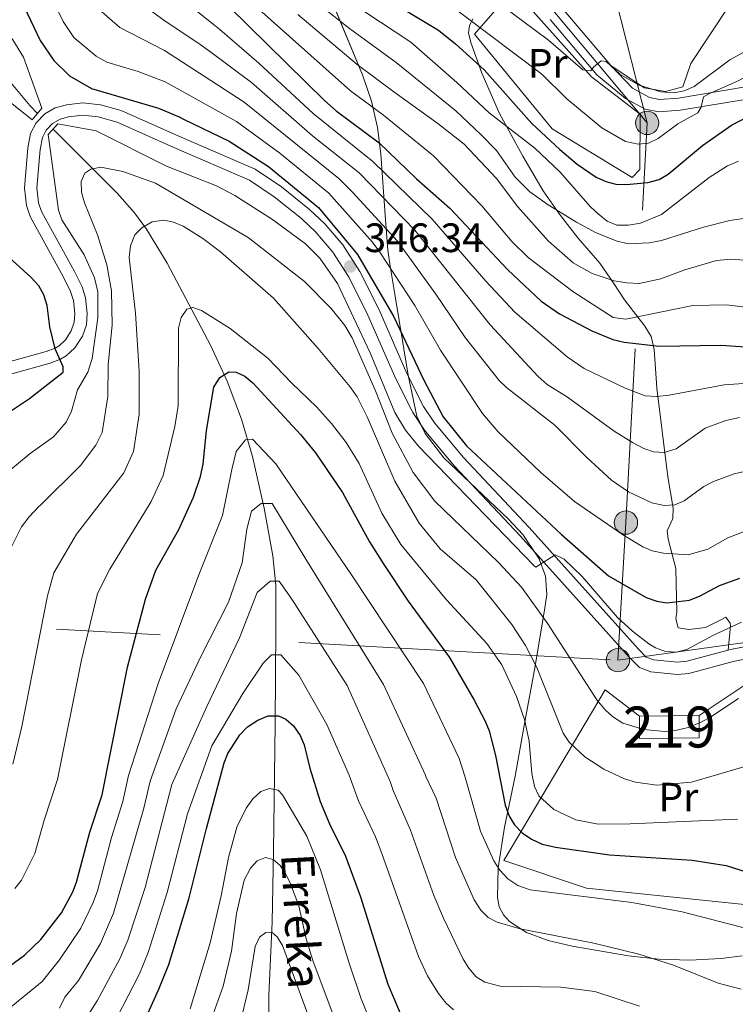
# Model space of a CAD drawing. Extents: x 600021 to 606868, y 775643 to 780376.
# Drawn here: x 601917 to 602092, y 776515 to 776756 of the extents above; entities that cross this region are included whole.
import ezdxf
from ezdxf.enums import TextEntityAlignment as Align

# ---------------------------------------------------------------- set-up
doc = ezdxf.new("R2010")
doc.units = 0
doc.header["$MEASUREMENT"] = 0
for name, pattern in [('DGN Style 2', [84.61199, 50.767194, -33.844796]), ('DGN Style 3', [118.45678600000001, 84.61199, -33.844796]), ('DGN Style 7', [169.22398, 76.15079100000001, -33.844796, 25.383597, -33.844796])]:
    doc.linetypes.add(name, pattern=pattern)
for name, color, linetype in [('Nivel 11', 7, 'Continuous'), ('Nivel 15', 7, 'Continuous'), ('Nivel 16', 7, 'Continuous'), ('Nivel 20', 7, 'Continuous'), ('Nivel 21', 7, 'Continuous'), ('Nivel 32', 7, 'Continuous'), ('Nivel 35', 7, 'Continuous'), ('Nivel 37', 7, 'Continuous'), ('Nivel 4', 7, 'Continuous'), ('Nivel 41', 7, 'Continuous'), ('Nivel 43', 7, 'Continuous'), ('Nivel 48', 7, 'Continuous'), ('Nivel 5', 7, 'Continuous'), ('Nivel 52', 7, 'Continuous'), ('Nivel 54', 7, 'Continuous'), ('Nivel 59', 7, 'Continuous'), ('Nivel 7', 7, 'Continuous')]:
    doc.layers.add(name, color=color, linetype=linetype)
doc.styles.add('Style-arial', font='arial.shx', dxfattribs={"bigfont": 'arialbig.shx'})
doc.styles.add('Style-arialn', font='arialn.shx', dxfattribs={"bigfont": 'arialnbig.shx'})
doc.styles.add('Style-timesi', font='timesi.shx', dxfattribs={"bigfont": 'timesibig.shx'})

# ---------------------------------------------------------------- blocks, each defined once
blk = doc.blocks.new('5PATER')
at = {"layer": 'Nivel 7', "linetype": 'Continuous', "lineweight": 0}
h = blk.add_hatch(color=53, dxfattribs=at)
edge = h.paths.add_edge_path()
edge.add_ellipse((1.001171767711639e-08, 1.001171767711639e-08), major_axis=(-1.095731442945027, -1.110710700472634), ratio=0.9994222409660316, start_angle=0, end_angle=360)
blk = doc.blocks.new('5PELE')
at = {"layer": 'Nivel 32', "linetype": 'Continuous', "lineweight": 0}
h = blk.add_hatch(color=9, dxfattribs=at)
edge = h.paths.add_edge_path()
edge.add_arc((0, 0), 2.85, 0, 360)
at = {"layer": 'Nivel 32', "color": 8, "linetype": 'Continuous', "lineweight": 0}
blk.add_circle((0, 0, -0.0002519224483421567), 2.85, dxfattribs=at)

msp = doc.modelspace()

# ---------------------------------------------------------------- linework, layer by layer
at = {"layer": 'Nivel 11', "color": 142, "linetype": 'DGN Style 3', "lineweight": 13}
for points in [[(601899.169, 776941.983, 432.159), (601898.1399999999, 776940.145, 432.077), (601897.186, 776938.2080000001, 431.597), (601894.6130000001, 776931.929, 428.394), (601893.2010000001, 776927.6740000001, 426.97), (601892.328, 776924.2350000001, 425.987), (601891.038, 776915.027, 422.236), (601889.638, 776892.716, 412.941), (601889.625, 776886.452, 410.347), (601890.209, 776869.851, 401.453), (601890.7609999999, 776858.277, 395.18), (601891.5789999999, 776851.4680000001, 391.41), (601892.746, 776845.6950000001, 388.259), (601896.344, 776829.2550000001, 379.338), (601902.757, 776798.3829999999, 364.566), (601906.1270000001, 776779.2509999999, 355.516), (601909.044, 776762.4639999999, 347.191), (601910.2080000001, 776755.3870000001, 345.034), (601910.74, 776752.0530000001, 344.798), (601912.378, 776744.7220000001, 344.285), (601914.534, 776740.5190000001, 343.963), (601919.423, 776734.6000000001, 343.439), (601921.301, 776732.703, 343.225)], [(601925.0959999999, 776728.868, 341.943), (601940.733, 776713.213, 337.908), (601944.994, 776708.392, 336.466), (601947.902, 776704.456, 335.331), (601952.933, 776696.163, 333.05), (601963.5490000001, 776676.131, 327.975), (601967.6340000001, 776667.31, 325.718), (601971.115, 776658.081, 322.865), (601973.783, 776648.952, 319.74), (601976.635, 776636.3189999999, 315.419), (601978.7860000001, 776624.632, 311.507), (601979.4820000001, 776617.524, 309.17), (601979.513, 776607.186, 306.19), (601979.287, 776583.676, 300.97), (601978.878, 776552.5700000001, 291.561), (601978.5530000001, 776535.2479999999, 285.6), (601977.7550000001, 776517.4029999999, 280.935), (601977.747, 776507.7010000001, 278.349), (601977.925, 776502.0090000001, 277.421), (601978.4680000001, 776496.685, 276.928), (601980.9299999999, 776488.3260000001, 276.209)]]:
    msp.add_polyline3d(points, dxfattribs=at)
at = {"layer": 'Nivel 15', "color": 1, "linetype": 'Continuous', "lineweight": 13, "elevation": 343.877, "flags": 128}
for points in [[(602082.8, 776585.6680000001), (602068.2350000001, 776585.497)], [(602068.2350000001, 776585.497), (602068.298, 776580.06), (602082.8630000001, 776580.2309999999), (602082.8, 776585.6680000001)]]:
    msp.add_lwpolyline(points, dxfattribs=at)
at = {"layer": 'Nivel 16', "color": 1, "linetype": 'Continuous', "lineweight": 13}
for points in [[(602061.253, 776744.375, 412.239), (602043.923, 776764.9110000001, 415.043), (602021.8640000001, 776787.476, 417.848), (601993.2209999999, 776814.1130000001, 422.056)], [(602118.6130000001, 776783.8319999999, 426.063), (602114.892, 776768.119, 420.853), (602094.898, 776766.1780000001, 420.653), (602080.8430000001, 776744.878, 412.439), (602078.818, 776739.226, 411.036), (602074.618, 776738.078, 411.237), (602069.382, 776738.977, 411.237), (602061.253, 776744.375, 412.239)], [(602037.479, 776763.0530000001, 412.451), (602056.557, 776741.602, 409.446), (602068.3970000001, 776732.5290000001, 408.043), (602068.358, 776718.9880000001, 402.834), (602066.521, 776717.031, 402.033), (602046.9750000001, 776728.94, 402.233), (602027.9909999999, 776752.033, 405.238), (602037.479, 776763.0530000001, 412.451)]]:
    msp.add_polyline3d(points, dxfattribs=at)
at = {"layer": 'Nivel 20', "color": 7, "linetype": 'DGN Style 2', "lineweight": 0}
msp.add_polyline3d([(602082.8, 776585.6680000001, 344.679), (602096.5020000001, 776594.7590000001, 344.278), (602102.854, 776596.328, 343.476), (602106.855, 776596.2450000001, 343.076), (602121.27, 776584.9269999999, 342.475), (602102.923, 776538.577, 324.043), (602055.3030000001, 776543.48, 323.241), (602035.166, 776550.257, 323.642), (602059.895, 776591.919, 344.478), (602068.2350000001, 776585.497, 344.478)], dxfattribs=at)
at = {"layer": 'Nivel 21', "color": 1, "linetype": 'DGN Style 2', "lineweight": 0, "elevation": 346.098, "flags": 128}
for points in [[(601919.987, 776731.1359999999), (601922.365, 776733.973)], [(601923.916, 776727.5689999999), (601926.2949999999, 776730.1880000001)]]:
    msp.add_lwpolyline(points, dxfattribs=at)
at = {"layer": 'Nivel 21', "color": 7, "linetype": 'DGN Style 3', "lineweight": 0}
for points in [[(602089.9199999999, 776601.6740000001, 343.354), (602090.496, 776607.5819999999, 344.961), (602090.4010000001, 776608.2409999999, 345.157), (602089.369, 776609.672, 345.958), (602087.936, 776608.9469999999, 346.759), (602084.354, 776607.186, 347.561), (602080.3559999999, 776606.655, 348.563), (602077.6869999999, 776607.0519999999, 349.164), (602077.119, 776609.315, 350.083), (602077.361, 776610.949, 350.766), (602077.105, 776621.6159999999, 354.373), (602075.2339999999, 776628.744, 355.756), (602075.01, 776630.7350000001, 356.777), (602076.432, 776633.8189999999, 358.38), (602076.523, 776636.2820000001, 358.78), (602075.1529999999, 776643.9680000001, 361.785), (602072.486, 776665.6000000001, 371.402), (602072.155, 776670.419, 374.608), (602071.8260000001, 776675.034, 376.01), (602071.0930000001, 776678.21, 377.413), (602069.5419999999, 776680.767, 379.216), (602064.587, 776687.206, 384.024), (602062.041, 776691.185, 385.936), (602058.581, 776696.158, 387.24), (602053.2320000001, 776702.334, 388.432), (602048.717, 776708.084, 390.058), (602044.764, 776713.8019999999, 391.525), (602039.7609999999, 776722.229, 393.459), (602034.111, 776732.709, 396.646), (602029.756, 776742.5360000001, 399.651), (602027.054, 776750.0120000001, 402.456), (602026.558, 776752.406, 403.331), (602026.727, 776754.1130000001, 404.059), (602027.6059999999, 776755.783, 405.529)], [(602046.44, 776755.618, 411.504), (602057.896, 776742.0989999999, 409.587), (602064.851, 776736.3800000001, 408.998), (602069.642, 776733.7110000001, 408.295), (602073.014, 776733.0719999999, 407.796), (602078.193, 776733.4580000001, 406.953), (602094.5830000001, 776736.199, 403.273), (602103.922, 776737.125, 401.384), (602108.466, 776737.085, 399.777), (602112.825, 776736.1470000001, 398.248), (602117.3530000001, 776734.0150000001, 397.577), (602123.1969999999, 776729.3319999999, 396.634), (602131.3049999999, 776720.763, 394.973), (602138.743, 776710.925, 393.311), (602142.1229999999, 776706.976, 392.639), (602145.9180000001, 776703.517, 391.963), (602148.128, 776701.983, 391.596), (602151.861, 776700.058, 390.909), (602156.6710000001, 776698.399, 389.753), (602161.564, 776697.379, 388.463), (602186.7749999999, 776694.8970000001, 381.746), (602211.53, 776690.165, 374.081), (602239.0930000001, 776683.449, 366.271), (602269.0279999999, 776675.7690000001, 358.704)]]:
    msp.add_polyline3d(points, dxfattribs=at)
at = {"layer": 'Nivel 21', "color": 7, "linetype": 'Continuous', "lineweight": 0}
for points in [[(602061.253, 776744.375, 409.587), (602066.548, 776738.869, 408.998), (602070.6769999999, 776736.568, 408.295), (602073.185, 776736.0930000001, 407.796), (602077.834, 776736.439, 406.953), (602094.1880000001, 776739.1740000001, 403.273), (602103.787, 776740.1259999999, 401.384), (602108.7990000001, 776740.0819999999, 399.777), (602113.7919999999, 776739.0079999999, 398.248), (602118.952, 776736.578, 397.577), (602136.0619999999, 776730.1270000001, 397.738), (602144.442, 776726.3219999999, 397.407), (602156.595, 776721.9880000001, 396.425), (602165.8770000001, 776718.433, 396.016), (602173.8430000001, 776715.635, 394.88), (602176.138, 776715.1980000001, 394.724), (602178.257, 776715.2050000001, 394.122), (602180.0260000001, 776715.531, 393.594), (602189.494, 776717.8060000001, 392.591), (602200.9650000001, 776719.8219999999, 391.788), (602214.436, 776722.1359999999, 390.187), (602231.4569999999, 776725.902, 389.04), (602288.3219999999, 776736.3330000001, 383.375)], [(602089.9199999999, 776601.6740000001, 343.354), (602079.7890000001, 776598.9210000001, 344.495), (602077.5760000001, 776598.73, 344.428), (602071.7520000001, 776599.26, 344.287), (602069.9110000001, 776599.949, 344.29), (602067.9990000001, 776601.8870000001, 344.317), (602041.3729999999, 776631.6130000001, 345.133), (602025.3, 776648.6440000001, 345.367), (602018.203, 776657.119, 345.697), (602015.561, 776661.1610000001, 345.847), (602011.4909999999, 776669.196, 346.245), (602004.6810000001, 776684.7209999999, 346.298), (601999.97, 776694.115, 346.298), (601995.8470000001, 776700.581, 346.411), (601991.4340000001, 776705.7679999999, 346.551), (601987.689, 776709.2660000001, 346.663), (601980.854, 776714.78, 346.699), (601974.47, 776719.075, 346.699), (601955.7990000001, 776727.148, 346.681), (601941.7509999999, 776733.3940000001, 346.298), (601936.7010000001, 776734.8060000001, 346.306), (601932.389, 776735.263, 346.215), (601928.338, 776734.8330000001, 346.098), (601925.645, 776734.094, 346.098), (601923.0819999999, 776732.5789999999, 346.098), (601920.9480000001, 776730.3740000001, 346.098), (601919.6159999999, 776727.7890000001, 346.098), (601918.9480000001, 776724.277, 346.175), (601918.148, 776714.4569999999, 346.807), (601918.605, 776710.212, 347.047), (601919.5190000001, 776707.548, 347.193), (601927.638, 776692.7380000001, 348.437), (601929.379, 776689.2050000001, 348.702), (601930.081, 776687.023, 348.983), (601930.4240000001, 776683.8030000001, 349.303), (601930.263, 776681.6910000001, 349.303), (601929.5519999999, 776679.611, 349.303), (601928.1100000001, 776677.375, 349.303), (601926.5549999999, 776675.9550000001, 349.303), (601925.592, 776675.415, 349.303), (601923.398, 776674.5700000001, 349.412), (601914.068, 776671.932, 350.505)], [(601915.041, 776669.0889999999, 350.505), (601924.3470000001, 776671.7209999999, 349.412), (601926.871, 776672.692, 349.303), (601928.324, 776673.5079999999, 349.303), (601930.4210000001, 776675.422, 349.303), (601932.271, 776678.294, 349.303), (601933.226, 776681.0819999999, 349.303), (601933.4369999999, 776683.848, 349.303), (601933.0320000001, 776687.648, 348.983), (601932.1680000001, 776690.334, 348.702), (601930.301, 776694.1229999999, 348.437), (601922.274, 776708.7650000001, 347.193), (601921.5519999999, 776710.8670000001, 347.047), (601921.1610000001, 776714.496, 346.807), (601921.925, 776723.8740000001, 346.175), (601922.4809999999, 776726.8019999999, 346.098), (601923.4110000001, 776728.605, 346.098), (601924.9569999999, 776730.202, 346.098), (601926.8260000001, 776731.307, 346.098), (601928.8970000001, 776731.8759999999, 346.098), (601932.3899999999, 776732.246, 346.215), (601936.1340000001, 776731.8489999999, 346.306), (601940.7320000001, 776730.5630000001, 346.298), (601954.594, 776724.4010000001, 346.681), (601973.0249999999, 776716.432, 346.699), (601979.071, 776712.3630000001, 346.699), (601985.72, 776706.9990000001, 346.663), (601989.2609999999, 776703.693, 346.551), (601993.4280000001, 776698.794, 346.411), (601997.3570000001, 776692.632, 346.298), (602001.9639999999, 776683.446, 346.298), (602008.7779999999, 776667.915, 346.245), (602012.96, 776659.658, 345.847), (602015.788, 776655.3300000001, 345.697), (602023.057, 776646.649, 345.367), (602039.1640000001, 776629.5819999999, 345.133), (602065.8119999999, 776599.8319999999, 344.317), (602068.24, 776597.372, 344.29), (602071.0789999999, 776596.3090000001, 344.287), (602077.5689999999, 776595.719, 344.428), (602080.3160000001, 776595.956, 344.495), (602091.149, 776598.899, 343.293), (602099.77, 776600.5619999999, 343.071)], [(602205.229, 776586.807, 336.067), (602193.213, 776583.092, 337.082), (602179.118, 776578.169, 338.763), (602173.2660000001, 776576.193, 339.163), (602163.8929999999, 776573.6499999999, 339.177), (602159.125, 776573.104, 339.42), (602155.835, 776573.041, 339.673), (602151.3489999999, 776573.605, 340.087), (602144.3589999999, 776575.534, 340.943), (602139.777, 776577.433, 341.49), (602133.288, 776580.878, 341.975), (602130.3230000001, 776583.132, 342.091), (602111.7860000001, 776599.963, 342.492), (602109.645, 776601.632, 342.605), (602107.162, 776602.959, 342.774), (602104.808, 776603.658, 342.892), (602102.014, 776603.824, 342.985), (602099.3230000001, 776603.531, 343.071), (602090.47, 776601.824, 343.293), (602089.9199999999, 776601.6740000001, 343.354)]]:
    msp.add_polyline3d(points, dxfattribs=at)
at = {"layer": 'Nivel 32', "color": 6, "linetype": 'DGN Style 7', "lineweight": 0, "extrusion": (0.996535464359088, -0.07324422497837138, 0.03939989570969134), "elevation": 543109.2756619037, "flags": 128}
msp.add_lwpolyline([(818641.944374504, -21071.30020738063), (818675.5832536537, -21058.27609445195), (818773.2934140386, -21007.82892336626)], dxfattribs=at)
at = {"layer": 'Nivel 32', "color": 6, "linetype": 'DGN Style 7', "lineweight": 0, "extrusion": (-0.1434338699981889, 0.988406080395988, 0.04980105594846775), "elevation": 681256.2539139177, "flags": 128}
msp.add_lwpolyline([(-707351.0872948542, -33625.49475709414), (-707449.3496135965, -33613.7131379612), (-707498.8659901561, -33627.56833007147)], dxfattribs=at)
at = {"layer": 'Nivel 32', "color": 6, "linetype": 'DGN Style 7', "lineweight": 0, "extrusion": (0.06734659049956893, 0.9762629148922255, 0.205852271676119), "elevation": 798782.6063746995, "flags": 128}
msp.add_lwpolyline([(-546942.4390810472, -167648.4354169153), (-547004.0160936797, -167666.3633786581), (-547189.6039433307, -167678.8692151724)], dxfattribs=at)
at = {"layer": 'Nivel 32', "color": 6, "linetype": 'DGN Style 7', "lineweight": 0}
for points in [[(602070.1510000001, 776730.3829999999, 406.932), (602047.007, 776821.2420000001, 434.099), (602032.6440000001, 776877.9269999999, 465.628), (602057.5660000001, 776951.5150000001, 488.486), (602081.4410000001, 777019.2790000001, 521.731), (602085.5619999999, 777027.9750000001, 525.467)], [(601838.632, 776924.078, 436.627), (601854.727, 776916.4410000001, 431.432), (601965.871, 776855.202, 434.217), (602026.0149999999, 776783.216, 416.494), (602070.1510000001, 776730.3829999999, 406.932)]]:
    msp.add_polyline3d(points, dxfattribs=at)
at = {"layer": 'Nivel 35', "color": 92, "linetype": 'DGN Style 3', "lineweight": 0}
msp.add_polyline3d([(601974.882, 776804.388, 422.559), (602000.6170000001, 776742.1429999999, 396.914), (602002.834, 776735.6810000001, 393.757), (602004.2720000001, 776729.2450000001, 389.841), (602005.1399999999, 776722.8260000001, 385.49), (602006.1370000001, 776707.8659999999, 375.475), (602006.862, 776699.294, 371.073), (602007.4040000001, 776695.399, 369.667), (602008.496, 776688.581, 367.837), (602011.797, 776668.817, 363.567), (602013.9199999999, 776658.753, 361.039), (602015.9310000001, 776654.5279999999, 359.81), (602020.4950000001, 776648.571, 357.96), (602036.27, 776633.662, 353.008), (602039.7890000001, 776629.8729999999, 351.771), (602043.815, 776623.932, 349.921), (602045.328, 776619.7220000001, 348.692), (602045.6370000001, 776615.2520000001, 347.468), (602045.1969999999, 776611.9920000001, 346.615), (602042.7849999999, 776597.713, 342.948), (602040.0930000001, 776583.226, 339.567), (602037.9140000001, 776570.8430000001, 337.222), (602035.3130000001, 776558.4450000001, 336.186), (602033.737, 776548.4820000001, 336.029), (602033.574, 776541.2450000001, 336.009), (602034.024, 776538.9990000001, 335.992), (602035.03, 776537.0449999999, 335.979), (602036.524, 776535.358, 335.968), (602040.6939999999, 776532.6810000001, 335.955), (602045.983, 776530.76, 335.953), (602051.835, 776529.388, 335.962), (602065.608, 776527.0190000001, 336.028), (602073.03, 776526.179, 336.117), (602080.6000000001, 776525.9550000001, 336.254), (602088.2320000001, 776526.3589999999, 336.439), (602093.3130000001, 776526.9809999999, 336.588)], dxfattribs=at)
at = {"layer": 'Nivel 4', "color": 30, "linetype": 'Continuous', "lineweight": 30, "flags": 128}
for points, elevation in [([(601917.196, 776760.547), (601921.952, 776750.514), (601925.284, 776745.646), (601929.0830000001, 776741.882), (601934.4550000001, 776738.757), (601950.8640000001, 776733.95), (601955.8489999999, 776731.882), (601956.9310000001, 776731.325), (601968.0719999999, 776725.96), (601977.7309999999, 776719.726), (601989.919, 776709.736), (601999.3929999999, 776698.2679999999), (602008.256, 776683.0290000001), (602015.656, 776667.574), (602020.3030000001, 776658.595), (602026.0090000001, 776651.5260000001), (602049.203, 776629.848), (602060.7, 776619.8189999999), (602069.8630000001, 776614.5050000001), (602072.494, 776613.5719999999), (602074.9650000001, 776613.1640000001), (602080.476, 776613.8200000001), (602083.0970000001, 776614.8829999999), (602087.811, 776617.426), (602092.73, 776619.1869999999)], 350), ([(602004.9839999999, 776761.656), (602019.206, 776753.057), (602023.324, 776749.7139999999), (602030.321, 776743.3119999999), (602041.9539999999, 776730.2039999999), (602048.808, 776723.892), (602053.0789999999, 776720.288), (602057.663, 776717.158), (602060.0320000001, 776716.067), (602062.4569999999, 776715.4610000001), (602065.077, 776715.3030000001), (602070.274, 776715.8), (602073.1070000001, 776716.601), (602075.274, 776717.8470000001), (602083.6710000001, 776724.8500000001), (602090.7590000001, 776729.8330000001), (602096.9780000001, 776733.101)], 400), ([(601968.287, 776758.537), (601991.325, 776735.8759999999), (601994.244, 776733.3489999999), (602004.6799999999, 776725.521), (602013.794, 776716.7650000001), (602021.9299999999, 776709.5320000001), (602036.1370000001, 776694.521), (602044.257, 776686.8929999999), (602048.771, 776683.787), (602056.604, 776679.581), (602061.774, 776677.5179999999), (602064.5349999999, 776676.8489999999), (602073.1140000001, 776675.9040000001), (602088.1059999999, 776676.1270000001), (602104.8130000001, 776674.946)], 375), ([(601912.4720000001, 776658.503), (601919.3729999999, 776663.0560000001), (601927.5349999999, 776669.5549999999), (601927.53, 776670.815), (601925.618, 776675.2180000001), (601924.3319999999, 776680.5689999999), (601923.6769999999, 776685.7650000001), (601922.8770000001, 776688.44), (601921.6100000001, 776690.595), (601919.753, 776692.6359999999), (601909.736, 776701.69)], 350), ([(601904.0730000001, 776516.8670000001), (601918.1399999999, 776527.1780000001), (601922.1140000001, 776530.979), (601927.1499999999, 776537.4909999999), (601929.9010000001, 776542.5989999999), (601930.841, 776545.0050000001), (601934.06, 776557.183), (601937.0719999999, 776566.3430000001), (601943.227, 776597.4639999999), (601947.665, 776614.0819999999), (601950.217, 776621.135), (601955.777, 776631.1370000001), (601959.416, 776639.0320000001), (601961.121, 776644.038), (601961.7390000001, 776647.065), (601962.5590000001, 776655.291), (601964.341, 776665.8630000001), (601965.8459999999, 776668.2139999999), (601967.9890000001, 776669.639), (601969.7749999999, 776669.5430000001), (601971.881, 776668.5020000001), (601973.8840000001, 776666.936), (601985.4990000001, 776654.281), (601989.196, 776649.7820000001), (601995.7550000001, 776640.149), (602002.3759999999, 776628.1170000001), (602005.817, 776622.55), (602011.78, 776613.577), (602021.871, 776599.8260000001), (602027.9269999999, 776589.462), (602030.577, 776584.328), (602031.534, 776581.9170000001), (602033.138, 776575.9369999999), (602035.507, 776563.763), (602036.4650000001, 776561.142), (602037.727, 776558.986), (602039.5900000001, 776557.0530000001), (602041.929, 776555.4720000001), (602044.547, 776554.25), (602047.74, 776553.5279999999), (602060.946, 776551.621), (602081.158, 776550.325), (602089.395, 776549.0449999999), (602102.209, 776545)], 325), ([(601967.7409999999, 776576.433), (601970.6780000001, 776580.987), (601972.584, 776582.912), (601975.1000000001, 776584.5360000001), (601977.6159999999, 776585.5989999999), (601980.1159999999, 776585.6159999999), (601981.926, 776584.7790000001), (601983.811, 776583.139), (601985.4110000001, 776580.804), (601986.3859999999, 776578.4990000001), (601987.76, 776572.8319999999), (601990.3200000001, 776564.6510000001), (601992.5519999999, 776559.199), (601996.4750000001, 776551.3400000001), (602000.1799999999, 776541.4340000001), (602006.8030000001, 776520.1100000001), (602010.9550000001, 776510.338)], 300), ([(601904.429, 776454.0900000001), (601920.808, 776470.73), (601929.342, 776481.6610000001), (601936.199, 776489.6810000001), (601939.496, 776494.7679999999), (601946.3630000001, 776508.771), (601950.9469999999, 776518.8300000001), (601953.324, 776524.875), (601958.2890000001, 776541.1799999999), (601962.5149999999, 776558.112), (601966.851, 776574.098), (601967.7409999999, 776576.433)], 300)]:
    msp.add_lwpolyline(points, dxfattribs=dict(at, elevation=elevation))
at = {"layer": 'Nivel 5', "color": 30, "linetype": 'Continuous', "lineweight": 0, "flags": 128}
for points, elevation in [([(601910.4720000001, 776777.1799999999), (601917.334, 776770.642), (601918.185, 776769.8570000001), (601921.402, 776766.3019999999), (601924.575, 776761.3800000001), (601927.524, 776755.162), (601930.19, 776751.267), (601935.612, 776746.6780000001), (601938.1810000001, 776745.185), (601945.858, 776742.935), (601952.4720000001, 776740.392), (601969.8970000001, 776730.7220000001), (601980.449, 776722.956), (601992.3829999999, 776713.2579999999), (602003.02, 776701.3019999999), (602004.905, 776698.791), (602013.396, 776685.787), (602019.7010000001, 776674.8500000001), (602029.962, 776659.4569999999), (602033.7649999999, 776654.959), (602044.2110000001, 776645.0290000001), (602052.3910000001, 776637.935), (602064.3470000001, 776629.6840000001), (602069.087, 776626.8700000001)], 355), ([(601940.6780000001, 776763.926), (601952.4410000001, 776755.19), (601960.426, 776749.919), (601963.311, 776747.875), (601973.547, 776740.246), (601988.412, 776727.2650000001), (601999.8559999999, 776718.1670000001), (602013.4169999999, 776704.1610000001), (602031.7960000001, 776681.0420000001), (602043.514, 776668.4920000001), (602045.73, 776666.507), (602050.6810000001, 776663.379), (602062.065, 776655.135), (602066.595, 776652.3200000001), (602069.3330000001, 776650.8630000001), (602071.696, 776650.047), (602074.2550000001, 776649.8829999999), (602077.2110000001, 776650.7949999999), (602084.3300000001, 776655.871), (602089.3189999999, 776657.729), (602092.7209999999, 776658.432)], 365), ([(601933.156, 776760.96), (601941.354, 776753.673), (601952.2660000001, 776748.0730000001), (601963.6130000001, 776740.7010000001), (601971.7220000001, 776735.4839999999), (601994.848, 776716.78), (601998.22, 776713.507), (602009.1610000001, 776701.476), (602018.537, 776688.5449999999), (602025.7490000001, 776677.946), (602033.9909999999, 776667.4809999999), (602035.8119999999, 776665.7679999999), (602047.6980000001, 776656.5160000001), (602055.382, 776648.69), (602061.4169999999, 776643.1359999999), (602065.55, 776640.26), (602071.317, 776637.6159999999), (602074.2609999999, 776637), (602076.8870000001, 776637.1170000001), (602079.2010000001, 776638.077), (602084.0079999999, 776641.5630000001), (602086.3130000001, 776642.834), (602091.413, 776644.6769999999), (602096.8019999999, 776645.9299999999)], 360), ([(601955.7620000001, 776761.277), (601964.5549999999, 776754.159), (601965.7990000001, 776753.206), (601975.372, 776745.0079999999), (601988.6059999999, 776732.646), (602003.169, 776720.977), (602017.673, 776706.8459999999), (602030.7760000001, 776691.771), (602037.844, 776684.138), (602050.605, 776673.274), (602054.78, 776670.408), (602064.7860000001, 776665.5830000001), (602069.6240000001, 776663.7720000001), (602072.477, 776663.5959999999), (602075.544, 776663.9380000001), (602088.977, 776666.4180000001), (602094.8570000001, 776666.8659999999), (602098.0090000001, 776666.7760000001), (602115.355, 776663.7069999999), (602120.48, 776663.4140000001), (602126.49, 776663.655), (602134.209, 776664.6939999999)], 370), ([(601973.1669999999, 776760.1159999999), (601997.675, 776738.2339999999), (602005.774, 776732.291), (602018.0050000001, 776722.3700000001), (602029.781, 776710.1240000001), (602037.1170000001, 776701.452), (602041.051, 776697.5449999999), (602052.021, 776689.247), (602061.848, 776682.888), (602064.9369999999, 776682.467), (602081.254, 776685.7790000001), (602089.5, 776685.9439999999), (602098.5390000001, 776684.8319999999)], 380), ([(601988.6529999999, 776760.3740000001), (601997.4340000001, 776753.395), (602008.865, 776745.155), (602023.416, 776733.354), (602029.6410000001, 776727.5009999999), (602033.3189999999, 776723.656), (602037.8829999999, 776717.1410000001), (602041.5320000001, 776713.5819999999), (602045.949, 776710.3870000001), (602052.851, 776706.183), (602057.7010000001, 776703.5700000001), (602062.852, 776701.504), (602065.4809999999, 776700.8859999999), (602070.6270000001, 776701.1200000001), (602073.6699999999, 776701.6599999999), (602083.933, 776704.925), (602090.3489999999, 776706.571), (602096.3319999999, 776707.439)], 390), ([(602018.6910000001, 776761.7280000001), (602044.453, 776742.2609999999), (602050.538, 776736.2490000001), (602059.0530000001, 776729.146), (602064.838, 776725.8770000001), (602067.9709999999, 776725.1699999999), (602070.452, 776725.462), (602072.808, 776726.588), (602077.6540000001, 776730.175), (602082.496, 776732.8360000001), (602083.3330000001, 776734.264), (602083.8659999999, 776736.712), (602085.1640000001, 776737.4909999999), (602092.202, 776740.6130000001), (602107.8870000001, 776748.807), (602113.0109999999, 776750.601), (602120.6880000001, 776752.23), (602126.5590000001, 776752.881), (602155.223, 776753.534), (602161.3260000001, 776754.1540000001), (602173.6570000001, 776755.848)], 405), ([(602034.351, 776759.307), (602046.038, 776750.6240000001), (602054.4739999999, 776743.3640000001), (602056.375, 776743.0560000001), (602057.004, 776743.956), (602058.936, 776745.5420000001), (602060.1100000001, 776745.3430000001), (602063.554, 776742.193), (602068.186, 776739.5889999999), (602073.4880000001, 776737.9890000001), (602076.622, 776737.713), (602079.1599999999, 776738.213), (602081.587, 776739.2509999999), (602090.338, 776745.8019999999), (602100.02, 776751.071), (602105.05, 776753.1610000001), (602121.4040000001, 776758.6640000001)], 410), ([(601984.835, 776756.8400000001), (601999.355, 776744.635), (602008.317, 776737.9750000001), (602019.067, 776730.2520000001), (602025.4709999999, 776725.1499999999), (602033.372, 776716.771), (602038.5959999999, 776709.862), (602045.9880000001, 776701.5989999999), (602052.094, 776696.22), (602056.682, 776693.6329999999), (602062.1089999999, 776691.804), (602065.155, 776691.291), (602068.2010000001, 776691.2), (602073.4439999999, 776692.304), (602079.3200000001, 776694.5090000001), (602087.0989999999, 776696.791), (602090.652, 776697.084), (602095.9739999999, 776696.7320000001)], 385), ([(602001.209, 776757.5249999999), (602012.406, 776750.091), (602023.6910000001, 776740.27), (602031.5819999999, 776732.869), (602042.754, 776724.2), (602048.794, 776718.436), (602056.2930000001, 776709.858), (602058.1599999999, 776708.1969999999), (602060.406, 776706.4110000001), (602062.72, 776705.4450000001), (602065.558, 776705.385), (602068.496, 776705.9240000001), (602073.6329999999, 776708.0490000001), (602085.25, 776717.033), (602089.753, 776719.8900000001), (602092.479, 776721.0590000001)], 395), ([(601919.987, 776731.1359999999), (601914.6089999999, 776735.4170000001), (601912.8570000001, 776737.179), (601911.4650000001, 776739.274), (601909.307, 776744.7509999999), (601907.95, 776752.699), (601908.3230000001, 776754.084), (601910.629, 776755.145), (601912.666, 776753.825), (601915.288, 776750.663), (601917.8800000001, 776746.4369999999), (601922.365, 776733.973)], 345), ([(602093.158, 776608.439), (602086.338, 776605.318), (602079.842, 776601.821), (602077.212, 776601.139), (602074.595, 776601.2890000001), (602072.172, 776602.2050000001), (602070.5530000001, 776603.217), (602066.5760000001, 776606.2339999999), (602062.8929999999, 776609.618), (602054.256, 776619.6540000001), (602049.868, 776623.8189999999), (602047.6950000001, 776624.882), (602042.9820000001, 776621.919), (602042.44, 776622.291), (602014.2779999999, 776651.462), (602011.1410000001, 776655.381), (602008.56, 776659.675), (602002.504, 776674.247), (601994.4990000001, 776691.142), (601990.257, 776697.3300000001), (601986.717, 776700.842), (601978.7080000001, 776706.7860000001), (601969.433, 776712.693), (601965.021, 776715.0349999999), (601952.814, 776719.8090000001), (601935.621, 776728.4110000001), (601926.2949999999, 776730.1880000001)], 345), ([(601911.341, 776642.986), (601919.51, 776649.618), (601925.2010000001, 776653.7309999999), (601928.2590000001, 776657.3219999999), (601929.6130000001, 776660.0279999999), (601931.0590000001, 776665.1810000001), (601933.5800000001, 776669.506), (601934.6340000001, 776672.8659999999), (601936.0249999999, 776682.783), (601936.0530000001, 776689.111), (601935.1740000001, 776692.5160000001), (601932.6880000001, 776698.172), (601927.2649999999, 776706.7520000001), (601926.405, 776709.048), (601923.916, 776727.5689999999)], 345), ([(601914.486, 776625.9140000001), (601917.415, 776631.7749999999), (601919.2220000001, 776634.1699999999), (601921.5860000001, 776636.7050000001), (601922.013, 776637.051), (601931.774, 776646.7280000001), (601935.504, 776651.662), (601937.064, 776654.7790000001), (601938.4920000001, 776663.6089999999), (601938.56, 776671.382), (601939.496, 776681), (601939.324, 776689.402), (601938.2350000001, 776695.75), (601935.9439999999, 776703.0490000001), (601932.8060000001, 776710.8500000001), (601932.058, 776713.4720000001), (601931.9410000001, 776716.098), (601932.8770000001, 776718.098), (601934.3430000001, 776719.05), (601936.79, 776719.594), (601942.1130000001, 776718.5290000001), (601950.139, 776715.7039999999), (601972.7609999999, 776702.426), (601986.483, 776691.629), (601993.0109999999, 776685.085), (601996.297, 776680.881), (601998.088, 776677.862), (602003.821, 776664.969), (602007.862, 776654.5889999999), (602013.0220000001, 776645.041), (602018.3389999999, 776638.0420000001), (602033.8859999999, 776623.0630000001), (602039.463, 776616.9920000001), (602045.9269999999, 776608.0530000001), (602057.892, 776589.523), (602059.861, 776587.084), (602061.71, 776585.405), (602064.183, 776583.8489999999), (602069.338, 776582.297), (602074.4650000001, 776581.7860000001), (602077.3910000001, 776582.0630000001), (602080.166, 776582.7339999999), (602083.3, 776584.044), (602085.71, 776585.3160000001), (602092.4140000001, 776589.841)], 340), ([(601915.2579999999, 776573.78), (601917.456, 776583.004), (601923.7220000001, 776614.882), (601925.2849999999, 776620.507), (601930.8470000001, 776629.953), (601942.3859999999, 776644.915), (601944.712, 776650.1100000001), (601946.139, 776659.1499999999), (601946.0889999999, 776669.7590000001), (601945.1810000001, 776683.935), (601943.6540000001, 776697.5549999999), (601944.0120000001, 776700.368), (601945.091, 776703.0519999999), (601946.763, 776704.74), (601949.277, 776706.223), (601952.111, 776706.656), (601954.53, 776706.1429999999), (601956.8319999999, 776705.1680000001), (601961.6599999999, 776702.148), (601965.9850000001, 776698.8759999999), (601978.882, 776687.561), (601989.8289999999, 776675.3319999999), (601997.5760000001, 776666.0109999999), (601999.3740000001, 776663.4990000001), (602001.8130000001, 776658.5730000001), (602008.548, 776642.862), (602014.49, 776632.663), (602019.6259999999, 776626.3559999999), (602028.3670000001, 776618.784), (602037.1399999999, 776607.8770000001), (602040.469, 776602.7420000001), (602043.1740000001, 776597.426), (602049.6570000001, 776581.385), (602051.138, 776579.1869999999), (602054.9539999999, 776575.5930000001), (602059.5970000001, 776572.551), (602064.6259999999, 776570.217), (602067.256, 776569.389), (602072.4839999999, 776568.683), (602080.962, 776569.4380000001), (602099.2679999999, 776574.7930000001)], 335), ([(601915.774, 776543.408), (601917.3559999999, 776545.453), (601920.6529999999, 776551.9709999999), (601922.9269999999, 776560.148), (601926.165, 776570.061), (601932.0449999999, 776599.273), (601935.9340000001, 776615.47), (601938.9369999999, 776621.4380000001), (601947.4299999999, 776635.226), (601949.054, 776637.9650000001), (601951.9650000001, 776644.281), (601954.8489999999, 776656.2690000001), (601955.655, 776661.274), (601955.6810000001, 776680.2220000001), (601956.4029999999, 776682.851), (601957.7779999999, 776684.9199999999), (601959.2280000001, 776685.281), (601961.3319999999, 776684.5549999999), (601968.3389999999, 776680.216), (601977.5630000001, 776672.973), (601983.3700000001, 776666.8030000001)], 330), ([(601983.3700000001, 776666.8030000001), (601989.3840000001, 776661.054), (601993.0800000001, 776656.9750000001), (601996.673, 776652.3700000001), (601999.8489999999, 776647.2390000001), (602005.352, 776635.0590000001), (602010.023, 776627.4380000001), (602021.1200000001, 776613.9369999999), (602031.0220000001, 776603.288), (602034.6399999999, 776598.0349999999), (602038.2679999999, 776590.283), (602040.166, 776584.7209999999), (602041.328, 776579.422), (602041.9510000001, 776571.5279999999), (602042.659, 776568.3459999999), (602043.72, 776566.04), (602047.327, 776562.7660000001), (602052.6910000001, 776560.229), (602058.1440000001, 776559.176), (602066, 776559.209), (602092.1710000001, 776560.388)], 330), ([(602102.28, 776531.6440000001), (602078.7220000001, 776537.729), (602066.422, 776539.9820000001), (602041.6170000001, 776543.121), (602038.5660000001, 776544.1570000001), (602036.165, 776545.784), (602034.173, 776547.9510000001), (602032.6780000001, 776550.1699999999), (602029.4610000001, 776557.477), (602025.625, 776570.881), (602024.227, 776575.1799999999), (602015.5090000001, 776593.4610000001), (601997.9310000001, 776620.06), (601979.5109999999, 776647.159), (601973.777, 776653.173), (601972.1000000001, 776652.997), (601969.764, 776650.1329999999), (601968.7779999999, 776645.7650000001), (601966.4820000001, 776634.5109999999), (601960.6769999999, 776620.0519999999), (601950.733, 776593.4909999999), (601943.5260000001, 776571.0279999999), (601942.1599999999, 776564.696), (601939.3899999999, 776555.922), (601935.9199999999, 776542.892), (601934.8759999999, 776540.01), (601931.909, 776533.7579999999), (601926.6910000001, 776525.9809999999), (601922.4110000001, 776520.696), (601901.808, 776503.95)], 320), ([(601926.682, 776514.2139999999), (601928.003, 776516.9070000001), (601931.2679999999, 776520.983), (601936.6680000001, 776530.0260000001), (601939.852, 776537.422), (601947.2490000001, 776563.05), (601948.7820000001, 776569.663), (601955.1259999999, 776587.3019999999), (601961.1070000001, 776599.9170000001), (601967.9240000001, 776613.3740000001), (601971.2350000001, 776622.9550000001), (601972.371, 776631.183), (601973.5249999999, 776635.551), (601975.8659999999, 776637.408), (601978.55, 776637.4210000001), (601986.837, 776623.8670000001), (602005.777, 776593.247), (602016.037, 776571.1200000001), (602016.129, 776570.8119999999), (602018.591, 776565.4880000001), (602023.3859999999, 776551.0150000001), (602027.935, 776540.6710000001), (602029.5390000001, 776538.1240000001), (602031.311, 776536.361), (602033.56, 776535.209), (602039.125, 776533.554), (602057.098, 776530.061), (602068.1399999999, 776527.3829999999), (602076.5560000001, 776524.692), (602087.4439999999, 776520.3470000001), (602093.105, 776518.898)], 315), ([(602069.087, 776626.8700000001), (602071.4010000001, 776625.9269999999), (602074.156, 776625.281), (602080.125, 776624.9269999999), (602084.9880000001, 776626.3330000001), (602089.8740000001, 776629.0689999999), (602095.1170000001, 776631.0900000001)], 355), ([(601932.274, 776510.425), (601935.845, 776515.986), (601941.4280000001, 776526.294), (601943.328, 776530.801), (601947.565, 776543.676), (601954.088, 776568.869), (601962.675, 776587.841), (601970.6499999999, 776604.6599999999), (601974.9610000001, 776615.756), (601978.1370000001, 776618.456), (601980.318, 776618.467), (601983.3589999999, 776614.118), (601996.8840000001, 776593.038), (602007.381, 776569.588), (602008.094, 776567.3700000001), (602012.362, 776557.713), (602018.0789999999, 776541.7180000001), (602020.3910000001, 776536.2339999999), (602025.2209999999, 776526.156), (602026.5970000001, 776523.9569999999), (602028.3929999999, 776521.865), (602030.5430000001, 776520.588), (602034.2860000001, 776519.5819999999), (602049.0970000001, 776519.337), (602057.3999999999, 776518.3260000001), (602068.2479999999, 776514.7209999999)], 310), ([(601935.2239999999, 776501.25), (601946.1869999999, 776522.5619999999), (601948.3260000001, 776527.838), (601952.9269999999, 776542.4280000001), (601957.925, 776561.686), (601963.895, 776578.2820000001), (601971.3859999999, 776591.071), (601976.385, 776598.4780000001), (601978.389, 776600.5020000001), (601980.7390000001, 776600.513), (601985.1259999999, 776595.4990000001), (601991.895, 776583.449), (601997.3729999999, 776571.1340000001), (601999.6799999999, 776564.8530000001), (602003.8470000001, 776556.0560000001), (602005.371, 776551.9780000001), (602014.3130000001, 776526.81), (602016.541, 776522.094), (602019.1799999999, 776517.8019999999), (602020.9539999999, 776515.5290000001), (602022.8459999999, 776513.8330000001)], 305), ([(601958.605, 776514.031), (601963.449, 776530.1610000001), (601966.1429999999, 776541.645), (601967.946, 776550.9839999999), (601969.9539999999, 776558.409), (601972.2790000001, 776563.0490000001), (601973.865, 776565.298), (601975.852, 776567.0930000001), (601977.95, 776567.838), (601980.0519999999, 776567.4280000001), (601981.108, 776566.277), (601987.038, 776556.2209999999), (601990.426, 776547.996), (601997.3670000001, 776525.203), (602000.3570000001, 776516.4739999999), (602002.483, 776511.1270000001)], 295), ([(601962.99, 776509.341), (601966.588, 776519.6240000001), (601968.6610000001, 776528.1740000001), (601969.878, 776537.318), (601971.7420000001, 776545.4880000001), (601973.2919999999, 776548.3640000001), (601974.952, 776550.2050000001), (601976.956, 776551.007), (601978.8489999999, 776550.4909999999), (601980.537, 776549.0279999999), (601981.95, 776546.9639999999), (601983.0730000001, 776544.5630000001), (601985.0719999999, 776539.1939999999), (601986.8670000001, 776531.1840000001), (601988.524, 776525.852), (601996.3970000001, 776504.777)], 290), ([(601970.676, 776510.2080000001), (601972.709, 776518.692), (601974.4439999999, 776529.3090000001), (601975.4569999999, 776531.591), (601977.054, 776532.683), (601978.6300000001, 776532.585), (601979.79, 776531.645), (601981.0719999999, 776529.4920000001), (601989.041, 776508.0549999999)], 285)]:
    msp.add_lwpolyline(points, dxfattribs=dict(at, elevation=elevation))
at = {"layer": 'Nivel 52', "color": 1, "linetype": 'Continuous', "lineweight": 13}
msp.add_3dface([(602068.2350000001, 776585.497, 343.877), (602068.298, 776580.06, 343.877), (602082.8630000001, 776580.2309999999, 343.877), (602082.8, 776585.6680000001, 343.877)], dxfattribs=at)
at = {"layer": 'Nivel 54', "color": 33, "linetype": 'Continuous', "lineweight": 0}
for points in [[(602099.3230000001, 776603.531, 343.071), (602090.47, 776601.824, 343.293), (602089.9199999999, 776601.6740000001, 343.354), (602079.7890000001, 776598.9210000001, 344.495), (602077.5760000001, 776598.73, 344.428), (602071.7520000001, 776599.26, 344.287), (602069.9110000001, 776599.949, 344.29), (602067.9990000001, 776601.8870000001, 344.317), (602041.3729999999, 776631.6130000001, 345.133), (602025.3, 776648.6440000001, 345.367), (602018.203, 776657.119, 345.697), (602015.561, 776661.1610000001, 345.847), (602011.4909999999, 776669.196, 346.245), (602004.6810000001, 776684.7209999999, 346.298), (601999.97, 776694.115, 346.298), (601995.8470000001, 776700.581, 346.411), (601991.4340000001, 776705.7679999999, 346.551), (601987.689, 776709.2660000001, 346.663), (601980.854, 776714.78, 346.699), (601974.47, 776719.075, 346.699), (601955.7990000001, 776727.148, 346.681), (601941.7509999999, 776733.3940000001, 346.298), (601936.7010000001, 776734.8060000001, 346.306), (601932.389, 776735.263, 346.215), (601928.338, 776734.8330000001, 346.098), (601925.645, 776734.094, 346.098), (601923.0819999999, 776732.5789999999, 346.098), (601920.9480000001, 776730.3740000001, 346.098), (601919.6159999999, 776727.7890000001, 346.098), (601918.9480000001, 776724.277, 346.175), (601918.148, 776714.4569999999, 346.807), (601918.605, 776710.212, 347.047), (601919.5190000001, 776707.548, 347.193), (601927.638, 776692.7380000001, 348.437), (601929.379, 776689.2050000001, 348.702), (601930.081, 776687.023, 348.983), (601930.4240000001, 776683.8030000001, 349.303), (601930.263, 776681.6910000001, 349.303), (601929.5519999999, 776679.611, 349.303), (601928.1100000001, 776677.375, 349.303), (601926.5549999999, 776675.9550000001, 349.303), (601925.592, 776675.415, 349.303), (601923.398, 776674.5700000001, 349.412), (601914.068, 776671.932, 350.505)], [(601915.041, 776669.0889999999, 350.505), (601924.3470000001, 776671.7209999999, 349.412), (601926.871, 776672.692, 349.303), (601928.324, 776673.5079999999, 349.303), (601930.4210000001, 776675.422, 349.303), (601932.271, 776678.294, 349.303), (601933.226, 776681.0819999999, 349.303), (601933.4369999999, 776683.848, 349.303), (601933.0320000001, 776687.648, 348.983), (601932.1680000001, 776690.334, 348.702), (601930.301, 776694.1229999999, 348.437), (601922.274, 776708.7650000001, 347.193), (601921.5519999999, 776710.8670000001, 347.047), (601921.1610000001, 776714.496, 346.807), (601921.925, 776723.8740000001, 346.175), (601922.4809999999, 776726.8019999999, 346.098), (601923.4110000001, 776728.605, 346.098), (601924.9569999999, 776730.202, 346.098), (601926.8260000001, 776731.307, 346.098), (601928.8970000001, 776731.8759999999, 346.098), (601932.3899999999, 776732.246, 346.215), (601936.1340000001, 776731.8489999999, 346.306), (601940.7320000001, 776730.5630000001, 346.298), (601954.594, 776724.4010000001, 346.681), (601973.0249999999, 776716.432, 346.699), (601979.071, 776712.3630000001, 346.699), (601985.72, 776706.9990000001, 346.663), (601989.2609999999, 776703.693, 346.551), (601993.4280000001, 776698.794, 346.411), (601997.3570000001, 776692.632, 346.298), (602001.9639999999, 776683.446, 346.298), (602008.7779999999, 776667.915, 346.245), (602012.96, 776659.658, 345.847), (602015.788, 776655.3300000001, 345.697), (602023.057, 776646.649, 345.367), (602039.1640000001, 776629.5819999999, 345.133), (602065.8119999999, 776599.8319999999, 344.317), (602068.24, 776597.372, 344.29), (602071.0789999999, 776596.3090000001, 344.287), (602077.5689999999, 776595.719, 344.428), (602080.3160000001, 776595.956, 344.495), (602091.149, 776598.899, 343.293), (602099.77, 776600.5619999999, 343.071)]]:
    msp.add_polyline3d(points, dxfattribs=at)
at = {"layer": 'Nivel 59', "color": 7, "linetype": 'Continuous', "lineweight": 0}
msp.add_polyline3d([(601974.882, 776804.388, 422.559), (602000.6170000001, 776742.1429999999, 396.914), (602002.834, 776735.6810000001, 393.757), (602004.2720000001, 776729.2450000001, 389.841), (602005.1399999999, 776722.8260000001, 385.49), (602006.1370000001, 776707.8659999999, 375.475), (602006.862, 776699.294, 371.073), (602007.4040000001, 776695.399, 369.667), (602008.496, 776688.581, 367.837), (602011.797, 776668.817, 363.567), (602013.9199999999, 776658.753, 361.039), (602015.9310000001, 776654.5279999999, 359.81), (602020.4950000001, 776648.571, 357.96), (602036.27, 776633.662, 353.008), (602039.7890000001, 776629.8729999999, 351.771), (602043.815, 776623.932, 349.921), (602045.328, 776619.7220000001, 348.692), (602045.6370000001, 776615.2520000001, 347.468), (602045.1969999999, 776611.9920000001, 346.615), (602042.7849999999, 776597.713, 342.948), (602040.0930000001, 776583.226, 339.567), (602037.9140000001, 776570.8430000001, 337.222), (602035.3130000001, 776558.4450000001, 336.186), (602033.737, 776548.4820000001, 336.029), (602033.574, 776541.2450000001, 336.009), (602034.024, 776538.9990000001, 335.992), (602035.03, 776537.0449999999, 335.979), (602036.524, 776535.358, 335.968), (602040.6939999999, 776532.6810000001, 335.955), (602045.983, 776530.76, 335.953), (602051.835, 776529.388, 335.962), (602065.608, 776527.0190000001, 336.028), (602073.03, 776526.179, 336.117), (602080.6000000001, 776525.9550000001, 336.254), (602088.2320000001, 776526.3589999999, 336.439), (602093.3130000001, 776526.9809999999, 336.588)], dxfattribs=at)

# ---------------------------------------------------------------- block references
at = {"layer": 'Nivel 32', "color": 8, "linetype": 'Continuous', "lineweight": 0}
for p in [(602070.1510000001, 776730.3829999999, 406.932), (602064.9709999999, 776632.79, 356.524), (602063.017, 776599.2039999999, 343.51)]:
    msp.add_blockref('5PELE', p, dxfattribs=at)
at = {"layer": 'Nivel 7', "color": 53, "linetype": 'Continuous', "lineweight": 0}
msp.add_blockref('5PATER', (601997.621, 776695.3400000001, 346.339), dxfattribs=at)

# ---------------------------------------------------------------- texts
at = {"layer": 'Nivel 37', "color": 92, "linetype": 'Continuous', "lineweight": 0, "style": 'Style-arialn'}
for p in [(602045.8728385228, 776744.9370009999, 407.004), (602077.7648385228, 776565.744001, 333.142)]:
    msp.add_text('Pr', height=7.000002, dxfattribs=at).set_placement(p, align=Align.MIDDLE_CENTER)
at = {"layer": 'Nivel 41', "color": 7, "linetype": 'Continuous', "lineweight": 0, "style": 'Style-arial'}
msp.add_text('346.34', height=7.000002, dxfattribs=at).set_placement((602001.121, 776698.8400000001, 346.339))
at = {"layer": 'Nivel 43', "color": 7, "linetype": 'Continuous', "lineweight": 0, "style": 'Style-timesi'}
msp.add_text('Erreka', height=7.999974, rotation=273.1300944668293, dxfattribs=at).set_placement((601980.763, 776551.8119999999, 291.511))
at = {"layer": 'Nivel 48', "color": 1, "linetype": 'Continuous', "lineweight": 0, "style": 'Style-arialn'}
msp.add_text('219', height=10.000002, dxfattribs=at).set_placement((602075.5496600079, 776582.8640009998, 340.317), align=Align.MIDDLE_CENTER)

doc.saveas('drawing.dxf')
